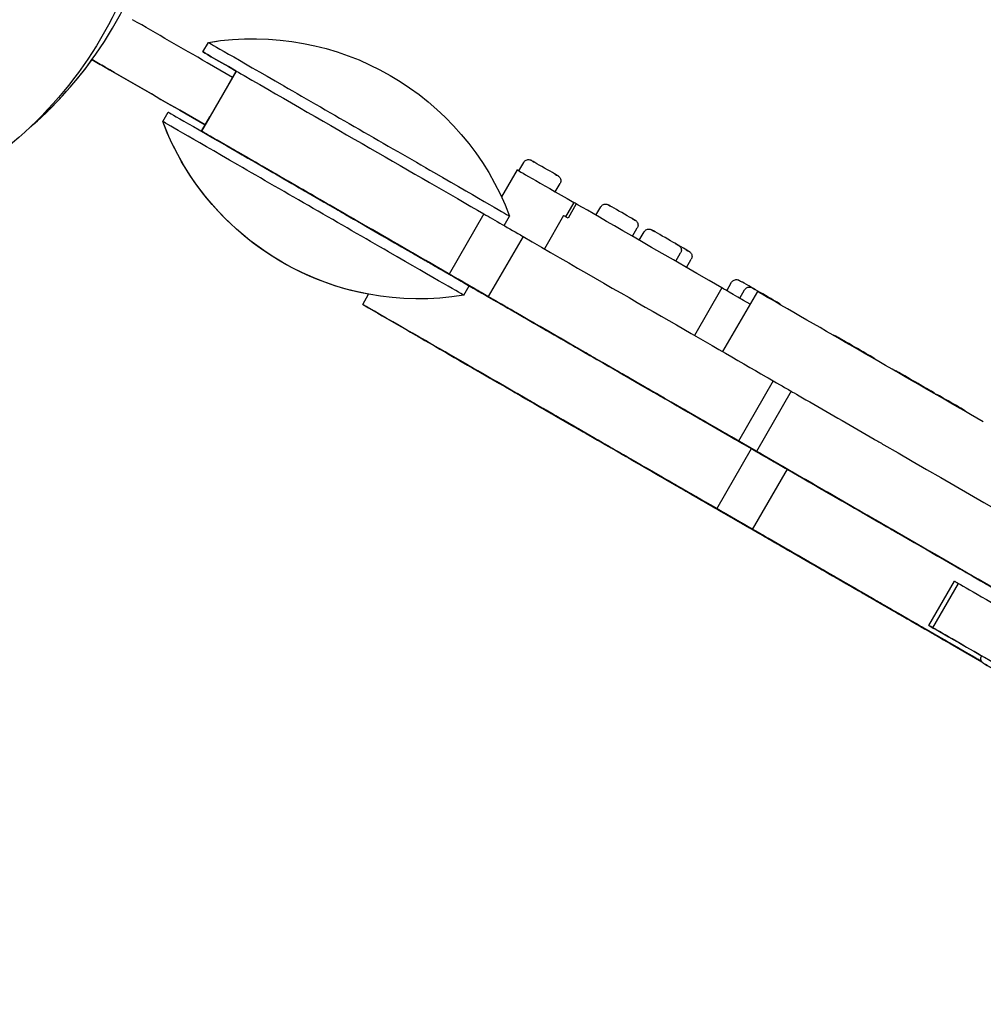
# Model space of a CAD drawing. Units: millimetres. Extents: x -3921 to 5133, y -6121 to 2647.
# Drawn here: x -1138 to -875, y 389 to 659 of the extents above; entities that cross this region are included whole.
import ezdxf

# ---------------------------------------------------------------- set-up
doc = ezdxf.new("R2010")
doc.units = ezdxf.units.MM
doc.layers.add('BSF_2D', color=7, linetype='Continuous')

# ---------------------------------------------------------------- blocks, each defined once
blk = doc.blocks.new('Berliner_SON1146B_2D_Block')
at = {"layer": 'BSF_2D'}
for p, q in [((-1087.98, 649.89), (-1086.48, 652.49)), ((-1087.97, 649.89), (-1086.47, 652.49)), ((-1079.88, 642.91), (-1086.81, 646.91)), ((-1078.88, 644.64), (-1088.38, 628.19)), ((-1078.88, 644.64), (-1081.13, 640.75)), ((-1081.13, 640.75), (-1078.88, 644.64)), ((-1078.89, 644.64), (-1079.88, 642.91)), ((-1078.88, 644.64), (-1079.88, 642.91)), ((-1078.89, 644.64), (-1078.88, 644.64)), ((-1078.88, 644.64), (-1078.87, 644.64)), ((-1078.88, 644.64), (-1078.88, 644.64)), ((-1078.88, 644.64), (-1078.88, 644.64)), ((-1081.13, 640.75), (-1081.13, 640.75)), ((-1098.98, 630.84), (-1097.48, 633.44)), ((-1098.97, 630.84), (-1097.47, 633.44)), ((-1087.38, 629.92), (-1094.31, 633.92)), ((-1094.31, 633.92), (-1087.38, 629.92)), ((-1087.38, 629.92), (-1094.31, 633.92)), ((-1094.31, 633.92), (-1087.38, 629.92)), ((-1088.38, 628.19), (-1086.13, 632.09)), ((-1086.13, 632.09), (-1088.38, 628.19)), ((-1086.13, 632.09), (-1086.13, 632.09)), ((-1087.39, 629.92), (-1088.38, 628.19)), ((-1087.38, 629.92), (-1088.38, 628.19)), ((-1088.37, 628.19), (-1088.38, 628.19)), ((-1088.38, 628.19), (-1088.38, 628.19)), ((-1001.67, 617.38), (-1000.35, 619.68)), ((-1002.12, 617.64), (-1006.4, 610.23)), ((-1068.01, 616.43), (-1068.01, 616.43)), ((-991.72, 611.63), (-990.39, 613.93)), ((-1063.04, 613.56), (-1063.04, 613.56)), ((-986.68, 608.73), (-988.93, 604.83)), ((-985.98, 608.32), (-988.23, 604.43)), ((-980.59, 605.21), (-979.26, 607.51)), ((-1047.25, 604.45), (-1047.25, 604.45)), ((-1011.25, 605.6), (-1020.75, 589.14)), ((-1005.7, 602.4), (-1004.2, 604.99)), ((-989.43, 605.12), (-994.67, 596.03)), ((-970.63, 599.46), (-969.31, 601.76)), ((-968.76, 598.38), (-967.43, 600.68)), ((-1000.53, 599.41), (-1010.03, 582.96)), ((-1030.22, 594.61), (-1030.22, 594.61)), ((-1029.83, 594.39), (-1029.83, 594.39)), ((-958.8, 592.63), (-957.47, 594.93)), ((-955.88, 590.94), (-954.55, 593.24)), ((-1025.53, 591.91), (-1025.53, 591.91)), ((-1016.7, 583.34), (-1015.2, 585.94)), ((-946.17, 585.34), (-953.66, 572.35)), ((-936.5, 584.38), (-946, 567.93)), ((-944.86, 584.58), (-943.53, 586.88)), ((-941.33, 582.55), (-940, 584.85)), ((-1044.33, 580.81), (-1042.71, 583.62)), ((-1006.59, 580.97), (-999, 576.59)), ((-998.26, 576.16), (-1005.74, 580.48)), ((-1029.37, 572.18), (-1029.37, 572.18)), ((-1029.35, 572.17), (-1029.35, 572.17)), ((-986.48, 569.36), (-991.43, 572.22)), ((-1004.29, 557.7), (-1004.29, 557.7)), ((-932.14, 559.93), (-941.64, 543.47)), ((-927.27, 557.11), (-936.77, 540.66)), ((-995.14, 552.42), (-995.14, 552.42)), ((-987.7, 548.11), (-987.69, 548.11)), ((-985.45, 546.82), (-985.45, 546.82)), ((-947.57, 524.95), (-938.07, 541.41)), ((-974.51, 540.5), (-974.51, 540.5)), ((-971.15, 538.56), (-971.15, 538.56)), ((-970.75, 538.33), (-970.75, 538.33)), ((-969.77, 537.76), (-969.77, 537.76)), ((-969.74, 537.75), (-969.74, 537.75)), ((-966.67, 535.98), (-966.67, 535.98)), ((-966.59, 535.93), (-966.59, 535.93)), ((-937.8, 519.31), (-928.3, 535.77)), ((-962.71, 533.69), (-962.71, 533.69)), ((-962.41, 533.52), (-962.41, 533.52)), ((-955.12, 529.31), (-955.12, 529.31)), ((-954.83, 529.14), (-954.83, 529.14)), ((-942.94, 522.28), (-942.94, 522.28)), ((-942.92, 522.26), (-942.92, 522.26)), ((-939.96, 520.55), (-939.96, 520.55)), ((-934.15, 517.2), (-934.15, 517.2)), ((-930.65, 515.18), (-930.65, 515.18)), ((-921.18, 509.71), (-921.18, 509.71)), ((-918.75, 508.31), (-918.75, 508.31)), ((-913.79, 505.45), (-913.79, 505.45)), ((-911.79, 504.29), (-911.79, 504.29)), ((-889.65, 493.06), (-882.65, 505.19)), ((-888.57, 492.44), (-881.57, 504.57)), ((-906.42, 501.19), (-906.42, 501.19)), ((-905.91, 500.9), (-905.91, 500.9)), ((-901.15, 498.15), (-901.15, 498.15)), ((-900.9, 498.01), (-900.9, 498.01)), ((-899.51, 497.2), (-899.51, 497.2)), ((-899.38, 497.13), (-899.38, 497.13)), ((-897.93, 496.29), (-897.93, 496.29)), ((-894.36, 494.23), (-894.35, 494.23)), ((-891.74, 492.71), (-891.74, 492.71)), ((-885.59, 489.17), (-885.59, 489.17)), ((-885.18, 488.93), (-885.18, 488.93)), ((-881.18, 486.62), (-881.18, 486.62)), ((-880.17, 486.03), (-880.17, 486.03)), ((-877.73, 484.63), (-877.73, 484.63)), ((-877.15, 484.29), (-877.15, 484.29))]:
    blk.add_line(p, q, dxfattribs=at)
at = {"layer": 'BSF_2D', "extrusion": (0, 0, -1)}
for centre, start, end in [((1074.27, 578.63), 80.616, 159.384), ((1074.27, 578.63), 80.616, 82.4616), ((1028.91, 657.2), 280.62, 339.384), ((1028.91, 657.2), 260.616, 339.384)]:
    blk.add_arc(centre, 74.86, start, end, dxfattribs=at)
for centre, major_axis, start_param, end_param in [((-1086.8, 646.9), (-72.51, 41.86), 4.712514, 4.997777), ((-1046.84, 626.14), (-41.14, 23.75), 5.605382, 6.961005), ((-1046.84, 626.14), (-41.14, 23.75), 5.605382, 6.961005), ((-1045.34, 628.74), (-41.14, 23.75), 0, 0.013455), ((-1045.34, 628.74), (-41.14, 23.75), 0, 3.141593), ((-1094.32, 633.93), (-72.51, 41.86), 1.285659, 1.570922), ((-1094.3, 633.91), (-72.51, 41.86), 4.712514, 4.997777), ((-1094.3, 633.91), (-72.51, 41.86), 4.712514, 4.997777), ((-1094.32, 633.93), (-72.51, 41.86), 1.285659, 1.570922), ((-948.94, 569.62), (-208.98, 120.65), 0.899797, 0.8998), ((-1072.82, 641.14), (-6.06, 3.5), 0.000009, 0.011834), ((-1072.82, 641.14), (-6.06, 3.5), 0.000009, 0.011834), ((-1076.19, 643.09), (-2.68, 1.55), 0.000009, 1.355939), ((-1059.73, 633.59), (-79.89, 46.12), 1.355939, 2.222919), ((-1056.34, 609.69), (-41.14, 23.75), 0, 0.013455), ((-1056.34, 609.69), (-41.14, 23.75), 0, 3.141593), ((-1037.37, 598.74), (-42.99, 24.82), 5.505908, 8.688466), ((-959.8, 593.21), (-42.32, 24.43), 0, 0.882684), ((-1044.1, 602.62), (-32.04, 18.5), 4.094423, 5.555247), ((-992.42, 612.04), (-7.27, 4.2), 3.43076, 3.627017), ((-1074.57, 620.22), (-70.93, 40.95), 3.620572, 4.317113), ((-1026.69, 592.58), (-2.68, 1.55), 0.005093, 2.426554), ((-1040.12, 600.33), (-20.47, 11.82), 2.426554, 3.919059), ((-1022.99, 590.44), (-2.68, 1.55), 0.495688, 2.570493), ((-1011.85, 584.01), (-13.92, 8.04), 4.58156, 5.406267), ((-1006.16, 580.72), (-8.66, 5), 4.66298, 7.804573), ((-1002.91, 578.84), (-180.11, 103.98), 1.502508, 1.737103), ((-1014, 585.25), (-2.68, 1.55), 1.973351, 3.619747), ((-1024.53, 591.33), (-97.14, 56.08), 3.72697, 4.562566), ((-1001.35, 577.94), (-2.68, 1.55), 4.14375, 6.218556), ((-1005.13, 580.13), (-186.74, 107.81), 3.941937, 4.675584), ((-1018.43, 565.86), (-5.41, 3.12), 0, 6.283185), ((-986.61, 569.43), (-2.68, 1.55), 3.218647, 4.66298), ((-1079.1, 622.83), (-95.45, 55.11), 3.205774, 3.218647), ((-875.19, 505.11), (-170.83, 98.63), 5.328098, 5.369363), ((-972.31, 561.18), (-2.68, 1.55), 4.603159, 5.328098), ((-989.54, 571.13), (-160.76, 92.81), 4.522257, 4.603159), ((-990.22, 549.57), (-14.07, 8.12), 0.02542, 1.213485), ((-980.08, 543.72), (-24.21, 13.98), 5.409507, 6.271273), ((-846.49, 488.53), (-123.31, 71.19), 0.241844, 0.73366), ((-991.38, 550.24), (-10.91, 6.3), 0, 6.283185), ((-1003.27, 557.11), (-6.06, 3.5), 2.193101, 3.84522), ((-921.21, 553.61), (-6.06, 3.5), 0, 1.411989), ((-988.6, 548.64), (-17.37, 10.03), 1.184629, 2.516943), ((-988.98, 548.85), (-5.41, 3.12), 0, 6.283185), ((-983.38, 545.63), (-10.91, 6.3), 0, 6.283185), ((-959.66, 553.88), (-2.68, 1.55), 2.060262, 4.522257), ((-954.03, 550.62), (-3.46, 2), 0, 6.283185), ((-914.55, 549.77), (-48.13, 27.79), 1.411989, 1.778787), ((-973.87, 540.14), (-13.82, 7.98), 5.28104, 6.860797), ((-945.8, 545.87), (-2.68, 1.55), 5.124568, 7.549814), ((-981.59, 544.59), (-6.06, 3.5), 3.383436, 4.878695), ((-883.39, 509.84), (-158.48, 91.5), 3.73491, 5.124568), ((-1019.45, 588.4), (-91.56, 52.86), 3.696776, 3.735362), ((-909.98, 547.13), (-25.98, 15), 1.778787, 1.885783), ((-983.74, 567.78), (-47.54, 27.45), 3.001629, 3.624526), ((-934.43, 539.3), (-6.87, 3.97), 1.012349, 2.670652), ((-1001.68, 556.19), (-31.94, 18.44), 2.58823, 3.348856), ((-964.35, 534.63), (-6.81, 3.93), 5.843816, 6.932345), ((-919.89, 530.91), (-17.32, 10), 0, 6.283185), ((-930.93, 537.28), (-3.46, 2), 0, 6.283185), ((-920.56, 509.35), (-55.24, 31.89), 5.454929, 5.841797), ((-958.92, 531.5), (-14.07, 8.12), 0.690141, 1.31976), ((-965.65, 535.39), (-6.06, 3.5), 0.877234, 2.663674), ((-946.47, 524.31), (-20.2, 11.66), 5.337983, 6.368528), ((-948.06, 525.23), (-18.66, 10.78), 0.116375, 1.82332), ((-960.86, 532.62), (-5.41, 3.12), 0, 6.283185), ((-929.28, 536.33), (-2.68, 1.55), 1.177841, 1.909866), ((-1042.38, 601.63), (-136.66, 78.9), 2.558437, 3.004057), ((-947.58, 524.96), (-19.83, 11.45), 5.007393, 5.854921), ((-973.71, 540.04), (-18.88, 10.9), 2.193186, 3.30776), ((-960.43, 532.37), (-11.99, 6.92), 1.404847, 2.030029), ((-944.63, 523.26), (-10.91, 6.3), 0, 6.283185), ((-963.4, 534.09), (-15.36, 8.87), 2.140152, 2.726905), ((-949.61, 526.13), (-5.41, 3.12), 0, 6.283185), ((-942.49, 522.02), (-10.91, 6.3), 0, 6.283185), ((-944.69, 523.29), (-5.41, 3.12), 0, 6.283185), ((-1233.76, 690.18), (-310.97, 179.54), 2.725399, 2.790062), ((-935.77, 518.14), (-15.15, 8.75), 5.096095, 5.730963), ((-843.72, 486.94), (-218.57, 126.19), 3.868061, 5.027376), ((-947.98, 525.19), (-17.33, 10), 1.838746, 3.173888), ((-928.52, 513.95), (-14.42, 8.33), 4.680715, 6.33934), ((-902.7, 520.99), (-3.46, 2), 0, 6.283185), ((-902.09, 520.64), (-3.46, 2), 0, 6.283185), ((-931.11, 515.45), (-10.91, 6.3), 0, 6.283185), ((-843.45, 464.84), (-100.01, 57.74), 5.883375, 6.098477), ((-901.27, 520.16), (-3.46, 2), 0, 6.283185), ((-909.87, 525.13), (-160.21, 92.5), 1.624164, 1.861093), ((-927.96, 513.62), (-8.34, 4.81), 5.282829, 5.863665), ((-1131.01, 630.86), (-200.35, 115.67), 3.144752, 3.305987), ((-907.28, 501.69), (-48.7, 28.12), 4.990258, 5.255734), ((-925.81, 512.39), (-5.41, 3.12), 0, 6.283185), ((-927.79, 513.53), (-16.32, 9.42), 1.692291, 2.941725), ((-919.45, 508.71), (-5.41, 3.12), 0, 6.283185), ((-905.47, 500.64), (-15.71, 9.07), 6.030365, 7.103997), ((-911.39, 504.06), (-10.86, 6.27), 5.429484, 5.854445), ((-883.47, 487.94), (-39.57, 22.85), 5.496888, 5.935982), ((-879.69, 507.71), (-2.68, 1.55), 0.754193, 1.687925), ((-944.56, 523.21), (-49.06, 28.33), 2.124728, 2.825423), ((-910.3, 503.43), (-12.99, 7.5), 4.114491, 5.398426), ((-910.5, 503.55), (-6.06, 3.5), 4.765756, 6.14565), ((-911.06, 503.87), (-5.41, 3.12), 0, 6.283185), ((-905.4, 500.6), (-15.96, 9.22), 0.829606, 2.335018), ((-862.87, 497.99), (-17.32, 10), 0, 6.283185), ((-800.76, 457.91), (-81.88, 47.28), 0, 0.161949), ((-820.54, 469.33), (-62.36, 36), 0.206712, 0.879107), ((-901.92, 498.59), (-6.06, 3.5), 6.099509, 7.592558), ((-902.93, 499.18), (-5.41, 3.12), 0, 6.283185), ((-860.64, 474.76), (-40.5, 23.39), 5.919596, 6.392378), ((-870.5, 480.45), (-29.01, 16.75), 5.561055, 6.377589), ((-888.18, 490.66), (-10.91, 6.3), 0, 6.283185), ((-866.29, 478.02), (-35.47, 20.48), 5.305051, 5.850659), ((-920.09, 509.09), (-34.5, 19.92), 2.412842, 3.373591), ((-865.67, 477.66), (-35.8, 20.67), 5.013789, 5.549642), ((-913.65, 505.37), (-42.03, 24.27), 2.119311, 2.492578), ((-846.03, 466.32), (-35.15, 20.3), 5.940106, 6.730087), ((-893.3, 493.62), (-21.98, 12.69), 2.396478, 2.540932), ((-870.99, 480.57), (-3.8, 2.19), 0, 6.283185)]:
    blk.add_ellipse(centre, major_axis=major_axis, ratio=0.000007, start_param=start_param, end_param=end_param, dxfattribs=at)
at = {"layer": 'BSF_2D'}
for centre, major_axis, start_param, end_param in [((-1124.46, 651.33), (34.64, -20), 1.285408, 1.392055), ((-1124.46, 651.33), (34.64, -20), 4.891034, 4.997526), ((-1124.47, 651.33), (34.64, -20), 1.285408, 1.391591), ((-1124.46, 651.33), (34.64, -20), 4.891498, 4.997526), ((-1057.84, 607.09), (41.14, -23.75), 3.122879, 3.141601), ((-1057.84, 607.09), (41.14, -23.75), 6.283177, 9.424786), ((-956.19, 557.07), (208.98, -120.65), 2.241793, 2.241796), ((-958.44, 553.17), (208.98, -120.65), 2.009749, 2.241796), ((-1068.05, 616.46), (48.54, -28.02), 4.280338, 5.787498), ((-1085.69, 626.64), (2.68, -1.55), 1.785654, 3.141584), ((-1069.23, 617.14), (79.89, -46.12), 0.918674, 1.785654), ((-994.62, 618.1), (3.8, -2.19), 0.000074, 3.141518), ((-994.62, 618.1), (3.8, -2.19), 3.141619, 3.857223), ((-1037.37, 598.74), (25.67, -14.82), 1.288685, 3.936613), ((-994.62, 618.1), (3.8, -2.19), 5.567555, 6.283159), ((-1044.1, 602.62), (14.72, -8.5), 3.842387, 6.278092), ((-954.75, 590.29), (31.93, -18.43), 2.932123, 3.141593), ((-934.25, 578.46), (53.41, -30.84), 1.795836, 2.852425), ((-973.54, 605.93), (3.8, -2.19), 0.000074, 3.141518), ((-973.54, 605.93), (3.8, -2.19), 3.141619, 3.857223), ((-1002.35, 600.46), (13.92, -8.04), 4.01851, 4.843218), ((-979.09, 599.15), (10.34, -5.97), 2.656168, 3.141593), ((-973.54, 605.93), (3.8, -2.19), 5.567555, 6.283159), ((-961.7, 599.1), (3.8, -2.19), 0.000074, 3.141518), ((-961.7, 599.1), (3.8, -2.19), 3.141619, 3.857223), ((-1015.03, 607.78), (97.14, -56.08), 4.862212, 5.697808), ((-961.7, 599.1), (3.8, -2.19), 5.567555, 6.283159), ((-958.78, 597.41), (3.8, -2.19), 0.000074, 1.334616), ((-958.78, 597.41), (3.8, -2.19), 5.567555, 6.283159), ((-1037.31, 598.71), (20.67, -11.93), 1.200761, 1.220957), ((-1052.46, 607.46), (48.54, -28.02), 0.06463, 1.085733), ((-1006.16, 580.72), (17.32, -10), 3.712692, 4.309835), ((-937.81, 585.3), (3.8, -2.19), 1.64651, 3.141518), ((-937.81, 585.3), (3.8, -2.19), 3.141619, 3.824024), ((-892.76, 554.5), (53.41, -30.84), 2.599137, 3.141593), ((-934.28, 583.27), (3.8, -2.19), 0.000074, 3.141518), ((-934.28, 583.27), (3.8, -2.19), 3.141619, 3.857223), ((-931, 581.21), (5.49, -3.17), 1.722701, 3.141593), ((-904.58, 565.95), (180.11, -103.98), 1.40449, 1.722701), ((-934.28, 583.27), (3.8, -2.19), 5.567555, 6.283159), ((-1038.83, 577.64), (5.49, -3.17), 1.722701, 3.921397), ((-804.1, 442.12), (335.62, -193.77), 3.921397, 4.090084), ((-868.44, 501.21), (191.34, -110.47), 3.913806, 4.222924), ((-1012.41, 562.39), (180.11, -103.98), 1.40449, 1.722701), ((-990.58, 571.72), (17.32, -10), 1.620205, 2.139435), ((-1005.13, 580.13), (169.42, -97.81), 4.748565, 5.528992), ((-1021.53, 567.65), (7.84, -4.53), 3.067744, 3.141593), ((-854.26, 471.08), (189.36, -109.33), 2.437965, 2.750925), ((-1021.53, 567.65), (7.84, -4.53), 3.215441, 4.787799), ((-911.49, 570.11), (3.8, -2.19), 1.751842, 3.141518), ((-911.49, 570.11), (3.8, -2.19), 3.141619, 3.857223), ((-908.38, 568.31), (3.8, -2.19), 0.000074, 3.141518), ((-908.38, 568.31), (3.8, -2.19), 3.141619, 3.857223), ((-1031.33, 573.31), (96.67, -55.81), 4.820053, 5.405951), ((-981.17, 566.29), (2.68, -1.55), 0.913822, 3.077412), ((-908.38, 568.31), (3.8, -2.19), 5.567555, 6.283159), ((-972.09, 561.05), (6.06, -3.5), 4.546083, 6.041342), ((-1009.95, 604.85), (91.56, -52.86), 5.689416, 5.728001), ((-894.71, 560.42), (3.8, -2.19), 0.000074, 3.141518), ((-894.71, 560.42), (3.8, -2.19), 3.141619, 3.824024), ((-974.24, 584.24), (47.54, -27.45), 5.800252, 6.129287), ((-892.01, 558.86), (3.8, -2.19), 0.000074, 1.27359), ((-892.01, 558.86), (3.8, -2.19), 5.567555, 6.283159), ((-883.6, 554.01), (3.8, -2.19), 0.000074, 3.141518), ((-883.6, 554.01), (3.8, -2.19), 3.141619, 3.824024), ((-1025.8, 570.12), (46.74, -26.99), 0.551097, 0.868917), ((-1002.57, 556.7), (20.06, -11.58), 5.734642, 6.880285), ((-1010.06, 561.03), (47.87, -27.64), 0.381235, 0.926815), ((-1005.13, 580.13), (195.4, -112.81), 5.016557, 5.105345), ((-855.99, 472.07), (123.31, -71.19), 2.407933, 2.899749), ((-834.22, 503.39), (218.57, -126.19), 4.397402, 5.556717), ((-915.94, 506.69), (55.84, -32.24), 2.920699, 3.334195), ((-930.71, 537.16), (6.06, -3.5), 1.729603, 3.320701), ((-949.86, 526.27), (21.43, -12.37), 3.366921, 4.06965), ((-924.05, 533.32), (48.13, -27.79), 1.362805, 1.729603), ((-884.86, 510.69), (130.85, -75.55), 4.373319, 5.613647), ((-812.82, 447.15), (166.06, -95.87), 3.619511, 3.946539), ((-976.68, 541.76), (29.75, -17.18), 0.243853, 0.904672), ((-993.36, 551.38), (51.82, -29.92), 0.530912, 0.817433), ((-936.09, 518.32), (19.18, -11.07), 3.006032, 4.509265), ((-957.48, 530.67), (16.08, -9.28), 0.210735, 1.311003), ((-1106.12, 616.49), (164.27, -94.84), 0.041972, 0.270114), ((-919.48, 530.68), (25.98, -15), 1.255809, 1.362805), ((-943.93, 522.85), (6.87, -3.97), 0.47094, 2.129244), ((-901, 520.01), (6.06, -3.5), 3.279128, 4.659022), ((-1240.11, 693.85), (298.12, -172.12), 6.204356, 6.276712), ((-908.95, 502.65), (35.07, -20.25), 3.498123, 3.910746), ((-953.39, 528.31), (35.14, -20.29), 0.827314, 1.224121), ((-822.55, 452.77), (751.47, -433.86), 4.555503, 4.574543), ((-1051.88, 585.18), (136.66, -78.9), 0.137535, 0.583155), ((-903.75, 499.65), (29.98, -17.31), 2.985065, 4.188354), ((-919.88, 508.96), (19.29, -11.14), 3.880099, 4.564086), ((-959.53, 531.85), (41.43, -23.92), 0.393405, 0.763432), ((-926.34, 512.69), (25.93, -14.97), 0.499861, 1.636981), ((-922.72, 510.61), (6.58, -3.8), 3.80243, 5.873382), ((-920.65, 509.4), (15.51, -8.96), 4.577381, 5.169904), ((-924.42, 511.58), (13.61, -7.86), 0.603887, 1.289066), ((-993.07, 551.22), (86.65, -50.03), 5.791458, 6.466862), ((-843.72, 486.94), (305.17, -176.19), 4.59526, 5.298541), ((-914.76, 506.01), (1.96, -1.13), 5.230365, 6.947692), ((-816.77, 449.43), (96.3, -55.6), 3.304866, 3.529682), ((-932.89, 516.48), (32.09, -18.53), 6.204393, 7.121128), ((-919.37, 508.67), (160.21, -92.5), 1.291281, 1.517429), ((-873.2, 503.96), (2.68, -1.55), 1.480003, 2.341248), ((-869.93, 480.12), (39.33, -22.71), 3.557329, 4.124763), ((-940.01, 520.58), (40.73, -23.52), 6.210122, 6.747755), ((-953.25, 528.23), (192.55, -111.17), 4.973813, 5.129907), ((-877.04, 484.23), (43.64, -25.2), 1.908399, 2.207522), ((-819.91, 451.25), (80.44, -46.44), 3.387481, 3.669204), ((-807.76, 445.79), (81.88, -47.28), 2.979643, 3.744208), ((-884.62, 488.6), (21.48, -12.4), 1.115237, 1.896971), ((-884.18, 488.35), (6.06, -3.5), 3.672102, 6.576672), ((-827.54, 457.21), (62.36, -36), 1.76315, 2.934881), ((-880.62, 486.29), (6.06, -3.5), 2.909594, 3.860328), ((-898.34, 496.53), (23.1, -13.34), 5.814912, 7.295574), ((-606.54, 328.06), (376.49, -217.37), 3.879192, 3.91039), ((-875.97, 483.61), (5.44, -3.14), 3.831344, 4.860932), ((-901.77, 498.51), (24.44, -14.11), 0.293487, 0.386442), ((-878.75, 485.22), (9.04, -5.22), 1.162984, 1.296191)]:
    blk.add_ellipse(centre, major_axis=major_axis, ratio=0.000007, start_param=start_param, end_param=end_param, dxfattribs=at)
for points, knots in [([(-1135.54, 628.98), (-1127.05, 636.32), (-1119.69, 644.96), (-1107.64, 664.5), (-1103.1, 675.48), (-1097.69, 698.32), (-1096.83, 710.17), (-1098.89, 733.55), (-1101.8, 745.07), (-1111.1, 766.61), (-1117.49, 776.63), (-1133.1, 794.16), (-1142.31, 801.66), (-1162.64, 813.38), (-1173.75, 817.6), (-1192.54, 821.48), (-1199.99, 822.23), (-1207.44, 822.23)], [3.853906, 3.853906, 3.853906, 3.853906, 4.16, 4.16, 4.48, 4.48, 4.8, 4.8, 5.12, 5.12, 5.44, 5.44, 5.76, 5.76, 6.08, 6.08, 6.283185, 6.283185, 6.283185, 6.283185]), ([(-1210.72, 819.28), (-1222.45, 819.28), (-1234.18, 817.39), (-1256.46, 810.01), (-1267, 804.52), (-1285.82, 790.51), (-1294.1, 781.98), (-1307.56, 762.76), (-1312.74, 752.06), (-1319.46, 729.58), (-1321.01, 717.8), (-1320.33, 694.34), (-1318.09, 682.67), (-1310.06, 660.62), (-1304.27, 650.25), (-1289.71, 631.84), (-1280.95, 623.82), (-1261.34, 610.92), (-1250.5, 606.06), (-1227.83, 599.99), (-1216.01, 598.79), (-1192.58, 600.16), (-1180.98, 602.73), (-1159.18, 611.4), (-1148.97, 617.49), (-1131, 632.58), (-1123.23, 641.58), (-1110.92, 661.55), (-1106.38, 672.53), (-1100.97, 695.37), (-1100.11, 707.22), (-1102.17, 730.6), (-1105.08, 742.12), (-1114.38, 763.66), (-1120.77, 773.68), (-1136.38, 791.21), (-1145.59, 798.71), (-1165.92, 810.43), (-1177.03, 814.65), (-1195.82, 818.53), (-1203.27, 819.28), (-1210.72, 819.28)], [0, 0, 0, 0, 0.32, 0.32, 0.64, 0.64, 0.96, 0.96, 1.28, 1.28, 1.6, 1.6, 1.92, 1.92, 2.24, 2.24, 2.56, 2.56, 2.88, 2.88, 3.2, 3.2, 3.52, 3.52, 3.84, 3.84, 4.16, 4.16, 4.48, 4.48, 4.8, 4.8, 5.12, 5.12, 5.44, 5.44, 5.76, 5.76, 6.08, 6.08, 6.283185, 6.283185, 6.283185, 6.283185]), ([(-1000.35, 619.68), (-1000.27, 619.82), (-1000.16, 619.95), (-999.92, 620.17), (-999.78, 620.25), (-999.49, 620.38), (-999.33, 620.42), (-999.01, 620.44), (-998.85, 620.43), (-998.6, 620.37), (-998.5, 620.34), (-998.42, 620.29)], [0, 0, 0, 0, 0.0486441, 0.0486441, 0.0964091, 0.0964091, 0.1442056, 0.1442056, 0.192001, 0.192001, 0.2214602, 0.2214602, 0.2214602, 0.2214602]), ([(-990.82, 615.91), (-990.69, 615.82), (-990.57, 615.7), (-990.38, 615.44), (-990.31, 615.3), (-990.21, 615), (-990.19, 614.83), (-990.19, 614.52), (-990.21, 614.35), (-990.3, 614.11), (-990.34, 614.02), (-990.39, 613.93)], [0, 0, 0, 0, 0.0485816, 0.0485816, 0.0963431, 0.0963431, 0.1441398, 0.1441398, 0.1919352, 0.1919352, 0.2214608, 0.2214608, 0.2214608, 0.2214608]), ([(-979.26, 607.51), (-979.18, 607.65), (-979.08, 607.78), (-978.84, 607.99), (-978.7, 608.08), (-978.41, 608.21), (-978.25, 608.24), (-977.93, 608.27), (-977.77, 608.26), (-977.52, 608.2), (-977.42, 608.16), (-977.33, 608.12)], [0, 0, 0, 0, 0.0486441, 0.0486441, 0.0964091, 0.0964091, 0.1442056, 0.1442056, 0.192001, 0.192001, 0.2214602, 0.2214602, 0.2214602, 0.2214602]), ([(-969.74, 603.74), (-969.61, 603.65), (-969.49, 603.53), (-969.3, 603.27), (-969.23, 603.13), (-969.13, 602.82), (-969.1, 602.66), (-969.11, 602.34), (-969.13, 602.18), (-969.22, 601.94), (-969.26, 601.85), (-969.31, 601.76)], [0, 0, 0, 0, 0.0485816, 0.0485816, 0.0963431, 0.0963431, 0.1441398, 0.1441398, 0.1919352, 0.1919352, 0.2214608, 0.2214608, 0.2214608, 0.2214608]), ([(-967.43, 600.68), (-967.35, 600.82), (-967.24, 600.95), (-967, 601.16), (-966.86, 601.25), (-966.57, 601.37), (-966.41, 601.41), (-966.09, 601.44), (-965.93, 601.42), (-965.68, 601.36), (-965.59, 601.33), (-965.5, 601.29)], [0, 0, 0, 0, 0.0486441, 0.0486441, 0.0964091, 0.0964091, 0.1442056, 0.1442056, 0.192001, 0.192001, 0.2214602, 0.2214602, 0.2214602, 0.2214602]), ([(-957.91, 596.91), (-957.77, 596.81), (-957.65, 596.7), (-957.46, 596.44), (-957.39, 596.29), (-957.29, 595.99), (-957.27, 595.83), (-957.27, 595.51), (-957.3, 595.35), (-957.38, 595.1), (-957.42, 595.01), (-957.47, 594.93)], [0, 0, 0, 0, 0.0485816, 0.0485816, 0.0963431, 0.0963431, 0.1441398, 0.1441398, 0.1919352, 0.1919352, 0.2214608, 0.2214608, 0.2214608, 0.2214608]), ([(-954.99, 595.22), (-954.86, 595.13), (-954.74, 595.01), (-954.55, 594.75), (-954.47, 594.61), (-954.37, 594.3), (-954.35, 594.14), (-954.35, 593.82), (-954.38, 593.66), (-954.46, 593.42), (-954.5, 593.33), (-954.55, 593.24)], [0, 0, 0, 0, 0.0485816, 0.0485816, 0.0963431, 0.0963431, 0.1441398, 0.1441398, 0.1919352, 0.1919352, 0.2214608, 0.2214608, 0.2214608, 0.2214608]), ([(-943.53, 586.88), (-943.45, 587.02), (-943.35, 587.15), (-943.1, 587.36), (-942.97, 587.45), (-942.67, 587.57), (-942.51, 587.61), (-942.2, 587.64), (-942.03, 587.63), (-941.78, 587.57), (-941.69, 587.53), (-941.6, 587.49)], [0, 0, 0, 0, 0.0486441, 0.0486441, 0.0964091, 0.0964091, 0.1442056, 0.1442056, 0.192001, 0.192001, 0.2214602, 0.2214602, 0.2214602, 0.2214602]), ([(-940, 584.85), (-939.92, 584.99), (-939.82, 585.12), (-939.57, 585.33), (-939.44, 585.42), (-939.14, 585.54), (-938.98, 585.58), (-938.67, 585.61), (-938.5, 585.59), (-938.25, 585.53), (-938.16, 585.5), (-938.07, 585.46)], [0, 0, 0, 0, 0.0486441, 0.0486441, 0.0964091, 0.0964091, 0.1442056, 0.1442056, 0.192001, 0.192001, 0.2214602, 0.2214602, 0.2214602, 0.2214602]), ([(-930.48, 581.07), (-930.35, 580.98), (-930.23, 580.87), (-930.12, 580.72), (-930.11, 580.7), (-930.1, 580.68)], [0, 0, 0, 0, 0.04858157, 0.04858157, 0.05503381, 0.05503381, 0.05503381, 0.05503381]), ([(-915.82, 572.44), (-915.73, 572.43), (-915.65, 572.42), (-915.47, 572.38), (-915.38, 572.34), (-915.29, 572.3)], [0.16662563, 0.16662563, 0.16662563, 0.16662563, 0.19200104, 0.19200104, 0.22146023, 0.22146023, 0.22146023, 0.22146023]), ([(-912.7, 570.64), (-912.62, 570.63), (-912.53, 570.62), (-912.36, 570.58), (-912.26, 570.55), (-912.17, 570.5)], [0.16653812, 0.16653812, 0.16653812, 0.16653812, 0.19200104, 0.19200104, 0.22146023, 0.22146023, 0.22146023, 0.22146023]), ([(-904.58, 566.12), (-904.45, 566.03), (-904.33, 565.91), (-904.22, 565.76), (-904.21, 565.75), (-904.2, 565.73)], [0, 0, 0, 0, 0.04858157, 0.04858157, 0.05485737, 0.05485737, 0.05485737, 0.05485737]), ([(-899.04, 562.75), (-898.95, 562.74), (-898.87, 562.73), (-898.69, 562.69), (-898.59, 562.65), (-898.5, 562.61)], [0.16631189, 0.16631189, 0.16631189, 0.16631189, 0.19200104, 0.19200104, 0.22146023, 0.22146023, 0.22146023, 0.22146023]), ([(-890.91, 558.23), (-890.78, 558.14), (-890.66, 558.02), (-890.55, 557.87), (-890.54, 557.86), (-890.53, 557.84)], [0, 0, 0, 0, 0.04858157, 0.04858157, 0.05508551, 0.05508551, 0.05508551, 0.05508551]), ([(-887.93, 556.34), (-887.84, 556.33), (-887.76, 556.32), (-887.58, 556.27), (-887.49, 556.24), (-887.4, 556.2)], [0.16653617, 0.16653617, 0.16653617, 0.16653617, 0.19200104, 0.19200104, 0.22146023, 0.22146023, 0.22146023, 0.22146023]), ([(-879.81, 551.82), (-879.67, 551.72), (-879.55, 551.61), (-879.45, 551.46), (-879.43, 551.44), (-879.42, 551.43)], [0, 0, 0, 0, 0.04858157, 0.04858157, 0.05486137, 0.05486137, 0.05486137, 0.05486137]), ([(-874.79, 482.76), (-874.92, 482.85), (-875.04, 482.97), (-875.23, 483.23), (-875.3, 483.37), (-875.4, 483.67), (-875.42, 483.83), (-875.42, 484.15), (-875.4, 484.31), (-875.31, 484.56), (-875.27, 484.65), (-875.22, 484.73)], [0, 0, 0, 0, 0.0485816, 0.0485816, 0.0963431, 0.0963431, 0.1441398, 0.1441398, 0.1919352, 0.1919352, 0.2214608, 0.2214608, 0.2214608, 0.2214608])]:
    blk.add_open_spline(points, degree=3, knots=knots, dxfattribs=at)
for points in [[(-1135.59, 628.94), (-1129.12, 634.51), (-1123.3, 640.85), (-1118.29, 647.77)], [(-888.21, 556.67), (-888.08, 556.58), (-887.96, 556.46), (-887.87, 556.33)]]:
    blk.add_open_spline(points, degree=3, dxfattribs=at)

msp = doc.modelspace()

# ---------------------------------------------------------------- block references
at = {"layer": 'BSF_2D'}
msp.add_blockref('Berliner_SON1146B_2D_Block', (0, 0), dxfattribs=at)

doc.saveas('drawing.dxf')
